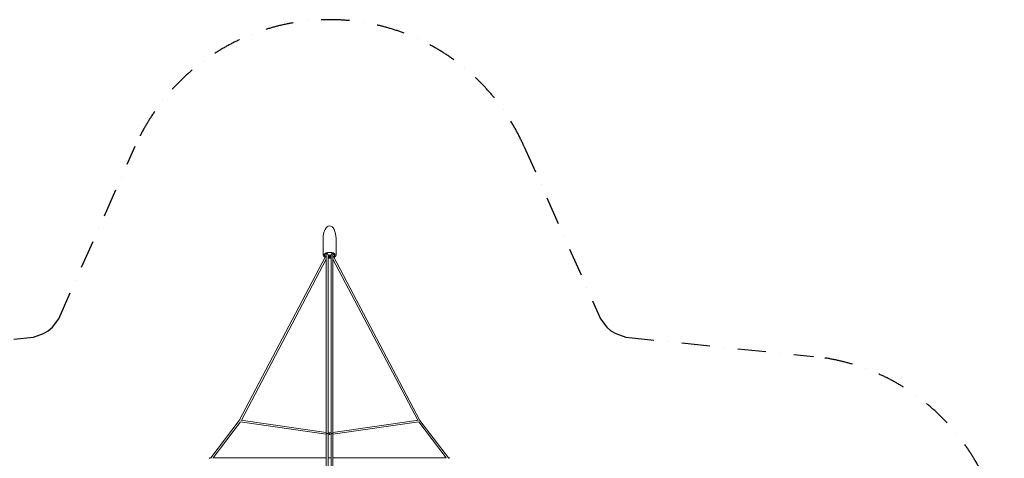
# Model space of a CAD drawing. Extents: x -8576 to 5986, y -7907 to 6197.
# Drawn here: x -2749 to 5986, y 2305 to 6197 of the extents above; entities that cross this region are included whole.
import ezdxf

# ---------------------------------------------------------------- set-up
doc = ezdxf.new("R2010")
doc.units = 0
doc.header["$LTSCALE"] = 500
doc.header["$MEASUREMENT"] = 0
doc.linetypes.add('STRICHPUNKT', pattern=[1, 0.5, -0.25, 0, -0.25])
doc.layers.add('NET', color=7, linetype='CONTINUOUS')
doc.layers.add('SICHER-AMERICA', color=7, linetype='STRICHPUNKT')

msp = doc.modelspace()

# ---------------------------------------------------------------- linework, layer by layer
at = {"layer": 'NET', "lineweight": 0}
for p, q in [((-57, 4254.09492), (-57, 4111.20073)), ((57, 4254.09492), (57, 4111.20073)), ((-45, 4110.19063), (-45, 4116.90031)), ((-37.25741, 4122.80893), (-37.25741, 4123.62834)), ((-33.21319, 4125.7483), (-33.21319, 4124.39499)), ((-33.21319, 4124.39499), (-29, 4122.2884)), ((-29, 4124.40541), (-29, 2521.68755)), ((-13, 4109.88631), (-13, 2529.75409)), ((13, 2529.75409), (13, 4109.88631)), ((29, 2521.68755), (29, 4124.40541)), ((29, 4122.2884), (33.21319, 4124.39499)), ((33.21319, 4124.39499), (33.21319, 4125.7483)), ((37.25741, 4123.62834), (37.25741, 4122.80893)), ((45, 4110.19063), (45, 4116.90031)), ((-34.76868, 4094.64213), (-801.96802, 2640.35234)), ((-29, 4071.28622), (-782.83483, 2642.32994)), ((-13, 4102.54047), (-6, 4104.5612)), ((-8.9453, 4095.39761), (0, 4097.97989)), ((-8.5, 4091.08216), (-8.5, 4095.52615)), ((-2.69722, 4097.20127), (0, 4096.42265)), ((0, 4098.1547), (0, 4097.97989)), ((0, 4097.97989), (8.9453, 4095.39761)), ((0, 4096.42265), (2.69722, 4097.20127)), ((0, 4088.62842), (0, 4096.42265)), ((0, 4087.18505), (0, 4088.62842)), ((6, 4104.5612), (13, 4102.54047)), ((8.5, 4095.52615), (8.5, 4091.08216)), ((782.83483, 2642.32994), (29, 4071.28622)), ((801.96802, 2640.35234), (34.76868, 4094.64213)), ((-801.95649, 2640.36741), (-1054.24802, 2310.3653)), ((-791.69949, 2627.44), (-1034.10782, 2310.3653)), ((-29, 2517.77505), (-792.21004, 2627.51341)), ((-29, 2533.9396), (-787.49449, 2642.99993)), ((787.49449, 2642.99993), (29, 2533.9396)), ((792.21004, 2627.51341), (29, 2517.77505)), ((1034.10782, 2310.3653), (791.69949, 2627.44)), ((1054.24802, 2310.3653), (801.95649, 2640.36741)), ((-29, 2521.68755), (-29, 2127)), ((0, 2529.76983), (-13, 2531.63904)), ((-13, 2522.23604), (-13, 2521.68755)), ((-13, 2521.68755), (-13, 2127)), ((0, 2513.60528), (-13, 2515.47449)), ((13, 2531.63904), (0, 2529.76983)), ((0, 2529.76983), (0, 2529.56658)), ((0, 2513.60528), (0, 2529.56658)), ((13, 2515.47449), (0, 2513.60528)), ((13, 2521.68755), (13, 2522.23604)), ((13, 2127), (13, 2521.68755)), ((29, 2127), (29, 2521.68755)), ((-1064.05522, 2309.58312), (-1060.61552, 2303.934)), ((-1054.2232, 2310.3653), (-1063.61571, 2310.3653)), ((-29, 2310.3653), (-1034.51579, 2310.3653)), ((13, 2310.3653), (-13, 2310.3653)), ((1034.51579, 2310.3653), (29, 2310.3653)), ((1063.61571, 2310.3653), (1054.2232, 2310.3653)), ((1060.61552, 2303.934), (1064.05522, 2309.58312))]:
    msp.add_line(p, q, dxfattribs=at)
msp.add_arc((0, 4149.30585), 65, 258.463040967, 281.536959033, dxfattribs=at)
for centre, major_axis, ratio, start_param, end_param in [((0, 4254.09492), (0, -114), 0.5, 3.1415926536, 4.7123889804), ((0, 4254.09492), (0, -114), 0.5, 1.5707963268, 3.1415926536), ((-6.01041, 4146.30064), (28.81926, -57.63853), 0.6123724357, 4.8709753621, 5.069640187), ((-21, 4124.40541), (-8, 0), 0.5061617992, 5.2560085308, 6.2831853072), ((-6.01041, 4165.3532), (28.81926, -57.63853), 0.6123724357, 5.0887664778, 5.1089693192), ((6.01041, 4152.31105), (-28.81926, 57.63853), 0.6123724357, 1.7293827085, 1.9726331962), ((-8, 4106.29325), (4, 0), 0.5, 5.235987756, 6.2831853072), ((0, 4106.29325), (4, 0), 0.5, 2.473799472, 3.1415926536), ((0, 4106.29325), (4, 0), 0.5, 0, 0.6677931815), ((8, 4106.29325), (-4, 0), 0.5, 0, 1.0471975512), ((-6.01041, 4152.31105), (28.81926, 57.63853), 0.6123724357, 4.310552111, 4.5538025987), ((21, 4124.40541), (8, 0), 0.5061617992, 0, 1.0271767764), ((6.01041, 4165.3532), (-28.81926, -57.63853), 0.6123724357, 1.174215988, 1.1944188294), ((6.01041, 4146.30064), (-28.81926, -57.63853), 0.6123724357, 1.2135451201, 1.4122099451), ((-6.01041, 4152.31105), (28.81926, 57.63853), 0.6123724357, 3.0988211145, 3.1436129401), ((-6.01041, 4152.31105), (28.81926, 57.63853), 0.6123724357, 3.284832708, 3.2974859394), ((-9.5, 4096.27831), (-0.88167, 0.66316), 0.7115311603, 2.0621931884, 2.650195792), ((-9.5, 4090.79348), (-0.88167, -0.66316), 0.7115311603, 1.0793994652, 2.650195792), ((9.5, 4090.79348), (-0.88167, 0.66316), 0.7115311603, 0.4913968616, 2.0621931884), ((9.5, 4096.27831), (0.88167, 0.66316), 0.7115311603, 3.6329895152, 4.2209921188), ((6.01041, 4152.31105), (-28.81926, 57.63853), 0.6123724357, 2.9856993677, 2.9983525992), ((6.01041, 4152.31105), (-28.81926, 57.63853), 0.6123724357, 3.1395723671, 3.1843641927), ((-795.20521, 2636.02634), (6.76214, -4.32557), 0.1676376021, 2.2937200948, 3.1275388883), ((795.20521, 2636.02634), (-6.76214, -4.32557), 0.1676376021, 3.1556464189, 3.9894652124), ((-21, 2521.68755), (-8, 0), 0.557624977, 3.1415926536, 6.2831853072), ((21, 2521.68755), (8, 0), 0.557624977, 0, 3.1415926536), ((-1050.29403, 2302.3653), (-13.88508, 7.80201), 0.1273898013, 4.8304173894, 6.5061297325), ((1050.29403, 2302.3653), (13.88508, 7.80201), 0.1273898013, 6.0602408818, 7.735953225)]:
    msp.add_ellipse(centre, major_axis=major_axis, ratio=ratio, start_param=start_param, end_param=end_param, dxfattribs=at)
for points, knots in [([(-57, 4111.20073), (-57, 4108.12584), (-56.18906, 4105.07301), (-53.08307, 4099.14556), (-50.63963, 4096.32717), (-44.93887, 4091.63444), (-41.79299, 4089.68225), (-38.27946, 4087.98716)], [3.14159265359, 3.14159265359, 3.14159265359, 3.14159265359, 3.39783328124, 3.39783328124, 3.6874384982, 3.6874384982, 3.94485523312, 3.94485523312, 3.94485523312, 3.94485523312]), ([(47, 4111.20073), (47, 4112.47516), (46.70924, 4113.76555), (45.03571, 4117.20039), (43.15359, 4119.4514), (37.87702, 4123.42042), (34.77698, 4125.15526), (27.47102, 4128.16369), (23.25156, 4129.43111), (14.09093, 4131.30808), (9.13899, 4131.90549), (-0.95008, 4132.32632), (-6.0871, 4132.14356), (-15.95855, 4131.01437), (-20.69258, 4130.06933), (-29.20921, 4127.56102), (-33.00151, 4126.0046), (-39.23244, 4122.55898), (-41.69109, 4120.67746), (-45.20484, 4116.93), (-46.22994, 4115.09674), (-46.90155, 4112.66665), (-47, 4111.93308), (-47, 4111.20073)], [6.2831853072, 6.2831853072, 6.2831853072, 6.2831853072, 6.5221413701, 6.5221413701, 6.8698381641, 6.8698381641, 7.1650426472, 7.1650426472, 7.465064506, 7.465064506, 7.7707512416, 7.7707512416, 8.0788900974, 8.0788900974, 8.3863024152, 8.3863024152, 8.689657632, 8.689657632, 8.9863851527, 8.9863851527, 9.2874611953, 9.2874611953, 9.4247779608, 9.4247779608, 9.4247779608, 9.4247779608]), ([(-36.45009, 4095.57142), (-37.4794, 4096.33932), (-38.43483, 4097.14999), (-40.18114, 4098.8589), (-40.97214, 4099.75732), (-42.3671, 4101.64302), (-42.97103, 4102.63067), (-43.96093, 4104.68721), (-44.34644, 4105.75642), (-44.86633, 4107.94738), (-45, 4109.06877), (-45, 4110.19063)], [2.5511398607, 2.5511398607, 2.5511398607, 2.5511398607, 2.66923041928, 2.66923041928, 2.78732097785, 2.78732097785, 2.90541153643, 2.90541153643, 3.02350209501, 3.02350209501, 3.14159265359, 3.14159265359, 3.14159265359, 3.14159265359]), ([(-36.31253, 4119.77156), (-36.35043, 4119.83184), (-36.38677, 4119.89186), (-36.54586, 4120.16405), (-36.66976, 4120.40564), (-36.88365, 4120.89991), (-36.97362, 4121.15259), (-37.1082, 4121.61365), (-37.16547, 4121.86443), (-37.24008, 4122.35585), (-37.25741, 4122.59648), (-37.25741, 4122.80893)], [-3.1638349241, -3.1638349241, -3.1638349241, -3.1638349241, -2.9574806998, -2.9574806998, -2.2146651789, -2.2146651789, -1.4718496581, -1.4718496581, -0.735924829, -0.735924829, 0, 0, 0, 0]), ([(-31.12801, 4126.65782), (-30.69778, 4126.18018), (-30.21325, 4125.72806), (-29.46775, 4125.12847), (-29.22394, 4124.94492), (-28.96828, 4124.765)], [16.1124939419, 16.1124939419, 16.1124939419, 16.1124939419, 18.3628348463, 18.3628348463, 19.3715094584, 19.3715094584, 19.3715094584, 19.3715094584]), ([(-25.23562, 4128.73075), (-25.23149, 4128.54105), (-25.21417, 4128.33269), (-25.14466, 4127.87484), (-25.08738, 4127.62406), (-24.95281, 4127.163), (-24.86284, 4126.91032), (-24.64894, 4126.41605), (-24.52504, 4126.17446), (-24.36595, 4125.90227), (-24.32961, 4125.84224), (-24.29171, 4125.78196)], [0.1005333317, 0.1005333317, 0.1005333317, 0.1005333317, 0.735924829, 0.735924829, 1.4718496581, 1.4718496581, 2.2146651789, 2.2146651789, 2.9574806998, 2.9574806998, 3.1638349241, 3.1638349241, 3.1638349241, 3.1638349241]), ([(-15.2028, 4113.52572), (-14.87798, 4113.15406), (-14.57992, 4112.77088), (-14.30194, 4112.36628), (-14.29095, 4112.35021), (-14.28002, 4112.33413)], [31.0247483783, 31.0247483783, 31.0247483783, 31.0247483783, 32.5072417673, 32.5072417673, 32.5685306468, 32.5685306468, 32.5685306468, 32.5685306468]), ([(-14.28002, 4112.33413), (-13.7331, 4111.52949), (-13.30042, 4110.73356), (-12.77576, 4109.25667), (-12.66937, 4108.59403), (-12.76449, 4107.62699), (-12.85492, 4107.2952), (-13, 4106.98415)], [-24.6864376311, -24.6864376311, -24.6864376311, -24.6864376311, -21.498689864, -21.498689864, -18.5445185308, -18.5445185308, -16.8340416375, -16.8340416375, -16.8340416375, -16.8340416375]), ([(-3.14076, 4107.53176), (-2.91932, 4107.67215), (-2.66073, 4107.80119), (-1.94229, 4108.07794), (-1.45405, 4108.20088), (-0.42973, 4108.33455), (0.09505, 4108.34659), (1.1128, 4108.26122), (1.59675, 4108.16696), (2.46017, 4107.89663), (2.83504, 4107.72558), (3.14076, 4107.53176)], [-7.245714545, -7.245714545, -7.245714545, -7.245714545, -6.1684671277, -6.1684671277, -4.5693812894, -4.5693812894, -3.0087513159, -3.0087513159, -1.4810810195, -1.4810810195, 0, 0, 0, 0]), ([(13.00001, 4106.98412), (12.90197, 4107.19429), (12.82877, 4107.41419), (12.64777, 4108.28452), (12.71304, 4108.98609), (13.21857, 4110.58128), (13.68013, 4111.45156), (14.28002, 4112.33413)], [-7.8575779943, -7.8575779943, -7.8575779943, -7.8575779943, -6.7030153913, -6.7030153913, -3.4946896274, -3.4946896274, 0, 0, 0, 0]), ([(14.28002, 4112.33413), (14.29095, 4112.35021), (14.30194, 4112.36628), (14.57992, 4112.77088), (14.87798, 4113.15406), (15.2028, 4113.52572)], [2.2155123973, 2.2155123973, 2.2155123973, 2.2155123973, 2.2768012768, 2.2768012768, 3.7592946658, 3.7592946658, 3.7592946658, 3.7592946658]), ([(24.29171, 4125.78196), (24.32961, 4125.84224), (24.36595, 4125.90227), (24.52504, 4126.17446), (24.64894, 4126.41605), (24.86284, 4126.91032), (24.95281, 4127.163), (25.08738, 4127.62406), (25.14466, 4127.87484), (25.21417, 4128.33269), (25.23149, 4128.54105), (25.23562, 4128.73075)], [-3.1638349241, -3.1638349241, -3.1638349241, -3.1638349241, -2.9574806998, -2.9574806998, -2.2146651789, -2.2146651789, -1.4718496581, -1.4718496581, -0.735924829, -0.735924829, -0.1005333317, -0.1005333317, -0.1005333317, -0.1005333317]), ([(28.96828, 4124.765), (29.22394, 4124.94492), (29.46775, 4125.12847), (30.21325, 4125.72806), (30.69778, 4126.18018), (31.12801, 4126.65782)], [54.056710226, 54.056710226, 54.056710226, 54.056710226, 55.065384838, 55.065384838, 57.3157257424, 57.3157257424, 57.3157257424, 57.3157257424]), ([(37.25741, 4122.80893), (37.25741, 4122.59648), (37.24008, 4122.35585), (37.16547, 4121.86443), (37.1082, 4121.61365), (36.97362, 4121.15259), (36.88365, 4120.89991), (36.66976, 4120.40564), (36.54586, 4120.16405), (36.38677, 4119.89186), (36.35043, 4119.83184), (36.31253, 4119.77156)], [0, 0, 0, 0, 0.735924829, 0.735924829, 1.4718496581, 1.4718496581, 2.2146651789, 2.2146651789, 2.9574806998, 2.9574806998, 3.1638349241, 3.1638349241, 3.1638349241, 3.1638349241]), ([(45, 4110.19063), (45, 4109.06877), (44.86633, 4107.94738), (44.34644, 4105.75642), (43.96093, 4104.68721), (42.97103, 4102.63067), (42.3671, 4101.64302), (40.97214, 4099.75732), (40.18114, 4098.8589), (38.43483, 4097.14999), (37.4794, 4096.33932), (36.45009, 4095.57142)], [0, 0, 0, 0, 0.11809055858, 0.11809055858, 0.23618111716, 0.23618111716, 0.35427167574, 0.35427167574, 0.47236223431, 0.47236223431, 0.59045279289, 0.59045279289, 0.59045279289, 0.59045279289]), ([(38.27946, 4087.98716), (41.22562, 4089.40853), (43.9131, 4091.01112), (49.99332, 4095.57711), (52.95392, 4098.81091), (56.2275, 4105.21603), (57, 4108.19846), (57, 4111.20073)], [5.47992272765, 5.47992272765, 5.47992272765, 5.47992272765, 5.69577140786, 5.69577140786, 6.03299606779, 6.03299606779, 6.28318530718, 6.28318530718, 6.28318530718, 6.28318530718]), ([(-36.45008, 4095.57144), (-36.44051, 4095.56429), (-36.43094, 4095.55731), (-36.38677, 4095.52591), (-36.35043, 4095.50222), (-36.31253, 4095.47984)], [2.9003268512, 2.9003268512, 2.9003268512, 2.9003268512, 2.95748069982, 2.95748069982, 3.16383492406, 3.16383492406, 3.16383492406, 3.16383492406]), ([(-13.00001, 4087.96028), (-12.90197, 4087.80268), (-12.82877, 4087.64872), (-12.64777, 4087.09316), (-12.71304, 4086.75254), (-12.96941, 4086.50977), (-12.98441, 4086.49655), (-12.99999, 4086.48376)], [-7.8575779943, -7.8575779943, -7.8575779943, -7.8575779943, -6.7030153913, -6.7030153913, -3.4946896274, -3.4946896274, -3.3036743753, -3.3036743753, -3.3036743753, -3.3036743753]), ([(-13, 4089.47787), (-12.81719, 4089.3085), (-12.62378, 4089.14407), (-11.49151, 4088.25647), (-10.3539, 4087.63131), (-7.77115, 4086.6079), (-6.32498, 4086.21113), (-3.28444, 4085.67919), (-1.69255, 4085.54149), (1.48886, 4085.53067), (3.07769, 4085.65649), (6.10837, 4086.16144), (7.54907, 4086.54113), (10.15218, 4087.53329), (11.31157, 4088.1473), (12.52554, 4089.06144), (12.77108, 4089.26578), (13, 4089.47787)], [3.6364712624, 3.6364712624, 3.6364712624, 3.6364712624, 3.7093621893, 3.7093621893, 4.0422354653, 4.0422354653, 4.3758059909, 4.3758059909, 4.7055855573, 4.7055855573, 5.0340430808, 5.0340430808, 5.3637064613, 5.3637064613, 5.6970311551, 5.6970311551, 5.7883066984, 5.7883066984, 5.7883066984, 5.7883066984]), ([(-13, 4080.9869), (-9.06833, 4080.50456), (-5.0408, 4080.2426), (3.6999, 4080.16195), (8.41519, 4080.42444), (13, 4080.9869)], [4.4717825356, 4.4717825356, 4.4717825356, 4.4717825356, 4.69393634957, 4.69393634957, 4.95299542517, 4.95299542517, 4.95299542517, 4.95299542517]), ([(13, 4086.48375), (12.76792, 4086.67433), (12.67165, 4086.9539), (12.76449, 4087.50222), (12.85492, 4087.72708), (13, 4087.96031)], [-21.3865143061, -21.3865143061, -21.3865143061, -21.3865143061, -18.5445185308, -18.5445185308, -16.8340416375, -16.8340416375, -16.8340416375, -16.8340416375]), ([(36.31253, 4095.47984), (36.35043, 4095.50222), (36.38677, 4095.52591), (36.43094, 4095.55731), (36.44051, 4095.56429), (36.45008, 4095.57144)], [-3.16383492406, -3.16383492406, -3.16383492406, -3.16383492406, -2.95748069982, -2.95748069982, -2.9003268512, -2.9003268512, -2.9003268512, -2.9003268512])]:
    msp.add_open_spline(points, degree=3, knots=knots, dxfattribs=at)
at = {"layer": 'SICHER-AMERICA'}
msp.add_lwpolyline([(-4293.33369, 3208.27589), (-2627.2746, 3379.88275), (-2539.43527, 3410.81319), (-2496.54493, 3436.19931), (-2459.14746, 3469.1457), (-2402.58702, 3543.12784), (-1724.53862, 5074.61476, -0.6508872275), (1724.53862, 5074.61476), (2402.58702, 3543.12784), (2459.14746, 3469.1457), (2496.54493, 3436.19931), (2539.43527, 3410.81319), (2627.2746, 3379.88275), (4293.33369, 3208.27589, -0.6508872275), (5359.15717, -71.99149), (4112.15504, -1190.10932), (4059.27198, -1266.76324), (4039.49455, -1312.51134), (4028.60477, -1361.14722), (4026.33202, -1454.24542), (4377.96477, -3091.79121, -0.6508872275)], format="xyb", dxfattribs=at)

doc.saveas('drawing.dxf')
